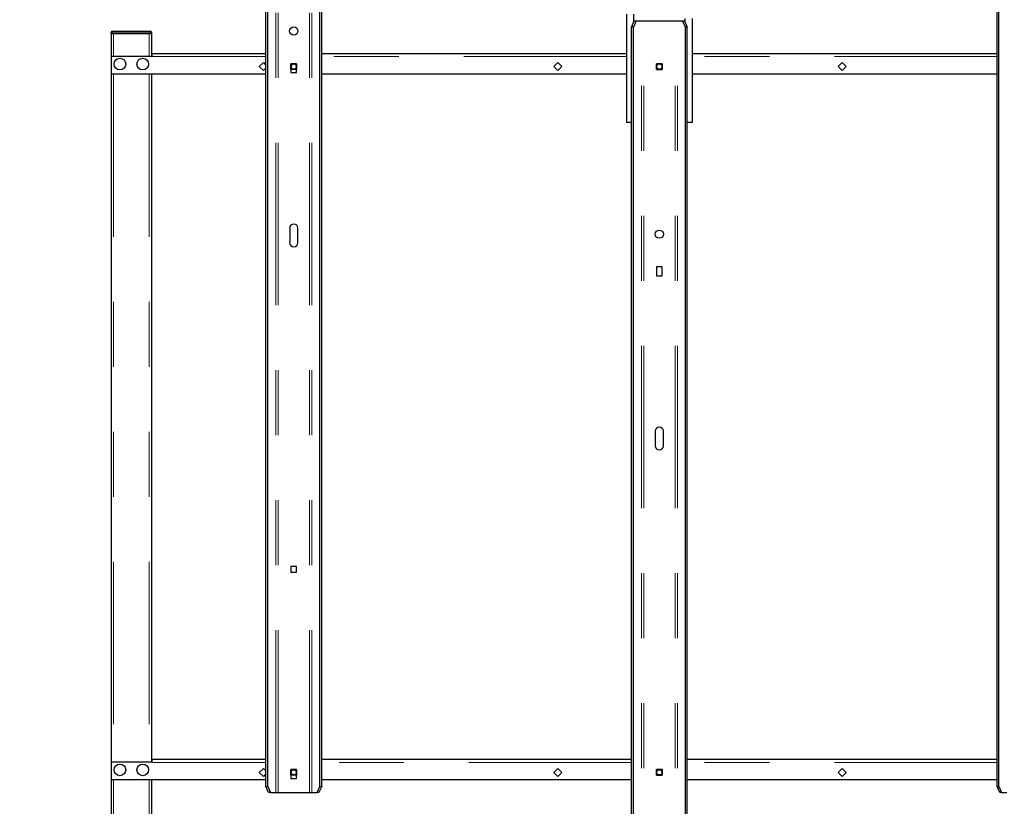
# Model space of a CAD drawing. Units: inches. Extents: x 0.3 to 10.7, y 0.4 to 8.2.
# Drawn here: x 6.3 to 7.8, y 3.9 to 5.2 of the extents above; entities that cross this region are included whole.
import ezdxf

# ---------------------------------------------------------------- set-up
doc = ezdxf.new("R2010")
doc.units = ezdxf.units.IN
doc.header["$MEASUREMENT"] = 0
doc.linetypes.add('PHANTOM', pattern=[0.5, 0.25, -0.05, 0.05, -0.05, 0.05, -0.05])
doc.layers.add('POWERTAP_LOGO', color=7, linetype='Continuous')
doc.styles.add('SLDTEXTSTYLE0', font='TXT', dxfattribs={"width": 0.605})
doc.dimstyles.new('SLDDIMSTYLE0', dxfattribs={"dimtxt": 0.101115, "dimasz": 0.15748, "dimexe": 0, "dimexo": 0.0625, "dimgap": 0.025279, "dimtad": 0, "dimtih": 1, "dimtoh": 1, "dimdec": 1, "dimlfac": 32, "dimrnd": 1e-09, "dimzin": 4, "dimdsep": 46, "dimtxsty": 'SLDTEXTSTYLE0', "dimsah": 1, "dimcen": 0.09, "dimadec": 0, "dimazin": 1, "dimtfac": 1, "dimtofl": 0, "dimtmove": 0, "dimatfit": 3, "dimfxl": 0, "dimfrac": 2, "dimtolj": 1, "dimtzin": 12, "dimarcsym": 0})
doc.dimstyles.new('SLDDIMSTYLE1', dxfattribs={"dimtxt": 0.101115, "dimasz": 0.15748, "dimexe": 0, "dimexo": 0.0625, "dimgap": 0.025279, "dimtad": 0, "dimtih": 1, "dimtoh": 1, "dimdec": 1, "dimlfac": 32, "dimrnd": 1e-09, "dimzin": 4, "dimdsep": 46, "dimtxsty": 'SLDTEXTSTYLE0', "dimsah": 1, "dimcen": 0.09, "dimadec": 0, "dimazin": 1, "dimtfac": 1, "dimtmove": 0, "dimatfit": 0, "dimfxl": 0, "dimfrac": 2, "dimtolj": 1, "dimtzin": 12, "dimarcsym": 0})
doc.dimstyles.new('SLDDIMSTYLE2', dxfattribs={"dimtxt": 0.101115, "dimasz": 0.15748, "dimexe": 0, "dimexo": 0.0625, "dimgap": 0.025279, "dimtad": 0, "dimtih": 1, "dimtoh": 1, "dimdec": 1, "dimlfac": 32, "dimrnd": 1e-09, "dimzin": 12, "dimdsep": 46, "dimtxsty": 'SLDTEXTSTYLE0', "dimsah": 1, "dimcen": 0.09, "dimadec": 0, "dimazin": 3, "dimtfac": 1, "dimtofl": 0, "dimtmove": 0, "dimatfit": 3, "dimfxl": 0, "dimfrac": 2, "dimtolj": 1, "dimtzin": 12, "dimarcsym": 0})

# ---------------------------------------------------------------- blocks, each defined once
blk = doc.blocks.new('_D_7')
at = {"layer": 'POWERTAP_LOGO'}
for p, q in [((6.4102, 5.2193), (6.4102, 6.5972)), ((8.6602, 5.2193), (8.6602, 6.5972)), ((6.4102, 6.5072), (7.4002, 6.5072)), ((8.6602, 6.5072), (7.6702, 6.5072))]:
    blk.add_line(p, q, dxfattribs=at)
for points in [[(6.4102, 6.5072), (6.5677, 6.4826), (6.5677, 6.5319)], [(8.6602, 6.5072), (8.5027, 6.5319), (8.5027, 6.4826)]]:
    blk.add_solid(points, dxfattribs=at)
at = {"layer": 'POWERTAP_LOGO', "insert": (7.4002, 6.5639), "char_height": 0.10417, "attachment_point": 1, "style": 'SLDTEXTSTYLE0'}
blk.add_mtext('72.0', dxfattribs=at)
blk = doc.blocks.new('_D_8')
at = {"layer": 'POWERTAP_LOGO'}
for p, q in [((6.5373, 5.6317), (5.7764, 5.6317)), ((5.8664, 5.6317), (5.8664, 4.4192)), ((5.8664, 3.0514), (5.8664, 4.2639)), ((6.325, 3.0514), (5.7764, 3.0514))]:
    blk.add_line(p, q, dxfattribs=at)
for points in [[(5.8664, 5.6317), (5.8417, 5.4742), (5.891, 5.4742)], [(5.8664, 3.0514), (5.891, 3.2089), (5.8417, 3.2089)]]:
    blk.add_solid(points, dxfattribs=at)
at = {"layer": 'POWERTAP_LOGO', "insert": (5.7313, 4.3982), "char_height": 0.10417, "attachment_point": 1, "style": 'SLDTEXTSTYLE0'}
blk.add_mtext('82.6', dxfattribs=at)
blk = doc.blocks.new('_D_9')
at = {"layer": 'POWERTAP_LOGO'}
for p, q in [((6.4102, 5.2193), (6.4102, 6.3472)), ((6.6914, 5.5514), (6.6914, 6.3472)), ((6.4102, 6.2572), (6.1179, 6.2572)), ((6.6914, 6.2572), (7.0654, 6.2572))]:
    blk.add_line(p, q, dxfattribs=at)
for points in [[(6.4102, 6.2572), (6.2527, 6.2819), (6.2527, 6.2326)], [(6.6914, 6.2572), (6.8489, 6.2326), (6.8489, 6.2819)]]:
    blk.add_solid(points, dxfattribs=at)
at = {"layer": 'POWERTAP_LOGO', "insert": (5.925, 6.3139), "char_height": 0.10417, "attachment_point": 1, "style": 'SLDTEXTSTYLE0'}
blk.add_mtext('9.0', dxfattribs=at)
blk = doc.blocks.new('_D_10')
at = {"layer": 'POWERTAP_LOGO'}
for p, q in [((6.6914, 5.5514), (6.6914, 6.0972)), ((7.2539, 5.2389), (7.2539, 6.0972)), ((6.6914, 6.0072), (6.3174, 6.0072)), ((7.2539, 6.0072), (7.6279, 6.0072))]:
    blk.add_line(p, q, dxfattribs=at)
for points in [[(6.6914, 6.0072), (6.534, 6.0319), (6.534, 5.9826)], [(7.2539, 6.0072), (7.4114, 5.9826), (7.4114, 6.0319)]]:
    blk.add_solid(points, dxfattribs=at)
at = {"layer": 'POWERTAP_LOGO', "insert": (6.8377, 6.0639), "char_height": 0.10417, "attachment_point": 1, "style": 'SLDTEXTSTYLE0'}
blk.add_mtext('18.0', dxfattribs=at)
blk = doc.blocks.new('_D_11')
at = {"layer": 'POWERTAP_LOGO'}
for p, q in [((6.0215, 5.6317), (6.0215, 6.0057)), ((6.5373, 5.6317), (5.9315, 5.6317)), ((7.0969, 5.3192), (5.9315, 5.3192)), ((6.0215, 5.3192), (6.0215, 4.9452))]:
    blk.add_line(p, q, dxfattribs=at)
for points in [[(6.0215, 5.6317), (6.0461, 5.7892), (5.9969, 5.7892)], [(6.0215, 5.3192), (5.9969, 5.1617), (6.0461, 5.1617)]]:
    blk.add_solid(points, dxfattribs=at)
at = {"layer": 'POWERTAP_LOGO', "insert": (5.8865, 5.5321), "char_height": 0.10417, "attachment_point": 1, "style": 'SLDTEXTSTYLE0'}
blk.add_mtext('10.0', dxfattribs=at)

msp = doc.modelspace()

# ---------------------------------------------------------------- linework, layer by layer
at = {"color": 8, "linetype": 'PHANTOM', "lineweight": 18}
for p, q in [((6.6638, 3.9614), (6.6638, 5.4614)), ((6.6673, 3.9614), (6.6673, 5.4614)), ((6.7156, 3.9614), (6.7156, 5.4614)), ((6.7191, 3.9614), (6.7191, 5.4614)), ((7.2263, 3.6489), (7.2263, 5.1489)), ((7.2298, 3.6489), (7.2298, 5.1489)), ((7.2781, 3.6489), (7.2781, 5.1489)), ((7.2816, 3.6489), (7.2816, 5.1489)), ((6.4102, 5.1314), (6.4121, 5.1314)), ((6.4121, 5.1314), (6.4121, 5.1333)), ((6.4708, 5.1314), (6.4121, 5.1314)), ((6.4121, 5.1314), (6.4121, 5.1293)), ((6.4141, 5.1293), (6.4141, 5.0948)), ((6.4688, 5.1293), (6.4688, 5.0948)), ((6.4708, 5.1333), (6.4708, 5.1314)), ((6.4708, 5.1293), (6.4708, 5.1314)), ((6.4708, 5.1314), (6.4727, 5.1314)), ((6.6485, 5.0939), (6.4736, 5.0939)), ((7.2032, 5.0939), (6.7344, 5.0939)), ((7.7735, 5.0939), (7.3047, 5.0939)), ((6.4141, 5.0668), (6.4141, 4.0089)), ((6.4688, 5.0668), (6.4688, 4.0089)), ((6.6485, 4.0079), (6.4736, 4.0079)), ((7.211, 4.0079), (6.7344, 4.0079)), ((7.7735, 4.0079), (7.2969, 4.0079)), ((6.4141, 3.9809), (6.4141, 3.0826)), ((6.4688, 3.9809), (6.4688, 3.0826))]:
    msp.add_line(p, q, dxfattribs=at)
at = {"color": 7, "linetype": 'Continuous', "lineweight": 25}
for p, q in [((6.6485, 3.9711), (6.6485, 5.4517)), ((6.6514, 3.9711), (6.6514, 5.4517)), ((6.7315, 3.9711), (6.7315, 5.4517)), ((6.7344, 3.9711), (6.7344, 5.4517)), ((7.7735, 3.9711), (7.7735, 5.4517)), ((7.7764, 3.9711), (7.7764, 5.4517)), ((7.2032, 5.1592), (7.2032, 4.9926)), ((7.2149, 5.1481), (7.2149, 5.1592)), ((7.293, 5.1527), (7.293, 5.1481)), ((7.3047, 4.9926), (7.3047, 5.1527)), ((7.211, 5.1392), (7.2152, 5.1489)), ((7.2139, 5.1392), (7.211, 5.1392)), ((7.211, 3.6586), (7.211, 5.1392)), ((7.2181, 5.1489), (7.2139, 5.1392)), ((7.2139, 3.6586), (7.2139, 5.1392)), ((7.2152, 5.1489), (7.2181, 5.1489)), ((7.2181, 5.1489), (7.2263, 5.1489)), ((7.2263, 5.1489), (7.2298, 5.1489)), ((7.2298, 5.1489), (7.2781, 5.1489)), ((7.2781, 5.1489), (7.2816, 5.1489)), ((7.2816, 5.1489), (7.2897, 5.1489)), ((7.294, 5.1392), (7.2897, 5.1489)), ((7.2897, 5.1489), (7.2927, 5.1489)), ((7.2927, 5.1489), (7.2969, 5.1392)), ((7.2969, 5.1392), (7.294, 5.1392)), ((7.294, 3.6586), (7.294, 5.1392)), ((7.2969, 3.6586), (7.2969, 5.1392)), ((6.4102, 5.1293), (6.4102, 5.1314)), ((6.4121, 5.1293), (6.4102, 5.1293)), ((6.4102, 5.1293), (6.4102, 5.0948)), ((6.4121, 5.1333), (6.4708, 5.1333)), ((6.4121, 5.1293), (6.4708, 5.1293)), ((6.4141, 5.1293), (6.4688, 5.1293)), ((6.4727, 5.1293), (6.4708, 5.1293)), ((6.4727, 5.1314), (6.4727, 5.1293)), ((6.4727, 5.1293), (6.4727, 5.0948)), ((6.4102, 5.0948), (6.4102, 5.0668)), ((6.4102, 5.0948), (6.4736, 5.0948)), ((6.4736, 5.0948), (6.4736, 5.0981)), ((6.6485, 5.0981), (6.4736, 5.0981)), ((6.4736, 5.0948), (6.4736, 5.0939)), ((7.2032, 5.0981), (6.7344, 5.0981)), ((7.7735, 5.0981), (7.3047, 5.0981)), ((6.6383, 5.0786), (6.6446, 5.0848)), ((6.6446, 5.0724), (6.6383, 5.0786)), ((6.6446, 5.0848), (6.6485, 5.0809)), ((6.6485, 5.0763), (6.6446, 5.0724)), ((6.6958, 5.083), (6.687, 5.083)), ((6.687, 5.083), (6.687, 5.0693)), ((6.687, 5.083), (6.6958, 5.083)), ((6.687, 5.0742), (6.687, 5.083)), ((6.6958, 5.0693), (6.6958, 5.083)), ((6.6958, 5.083), (6.6958, 5.0742)), ((7.0915, 5.0786), (7.0977, 5.0848)), ((7.0977, 5.0724), (7.0915, 5.0786)), ((7.0977, 5.0848), (7.1039, 5.0786)), ((7.1039, 5.0786), (7.0977, 5.0724)), ((7.2583, 5.083), (7.2495, 5.083)), ((7.2495, 5.083), (7.2495, 5.0742)), ((7.2495, 5.083), (7.2583, 5.083)), ((7.2495, 5.0742), (7.2495, 5.083)), ((7.2583, 5.0742), (7.2583, 5.083)), ((7.2583, 5.083), (7.2583, 5.0742)), ((7.5352, 5.0848), (7.529, 5.0786)), ((7.529, 5.0786), (7.5352, 5.0724)), ((7.5414, 5.0786), (7.5352, 5.0848)), ((7.5352, 5.0724), (7.5414, 5.0786)), ((6.6485, 5.0668), (6.4102, 5.0668)), ((6.4102, 5.0668), (6.4102, 4.0089)), ((6.4727, 5.0668), (6.4727, 4.0089)), ((6.6958, 5.0742), (6.687, 5.0742)), ((6.687, 5.0693), (6.6958, 5.0693)), ((7.2032, 5.0668), (6.7344, 5.0668)), ((7.2495, 5.0742), (7.2583, 5.0742)), ((7.2583, 5.0742), (7.2495, 5.0742)), ((7.7735, 5.0668), (7.3047, 5.0668)), ((7.211, 4.9926), (7.2032, 4.9926)), ((7.3047, 4.9926), (7.2969, 4.9926)), ((6.6851, 4.83), (6.6851, 4.8076)), ((6.6978, 4.8076), (6.6978, 4.83)), ((7.2583, 4.7705), (7.2495, 4.7705)), ((7.2495, 4.7705), (7.2495, 4.7568)), ((7.2583, 4.7568), (7.2583, 4.7705)), ((7.2495, 4.7568), (7.2583, 4.7568)), ((7.2476, 4.5175), (7.2476, 4.4951)), ((7.2603, 4.4951), (7.2603, 4.5175)), ((6.6958, 4.3095), (6.687, 4.3095)), ((6.687, 4.3095), (6.687, 4.3007)), ((6.6958, 4.3007), (6.6958, 4.3095)), ((6.687, 4.3007), (6.6958, 4.3007)), ((6.4102, 4.0089), (6.4102, 3.9809)), ((6.4102, 4.0089), (6.4736, 4.0089)), ((6.4736, 4.0089), (6.4736, 4.0122)), ((6.6485, 4.0122), (6.4736, 4.0122)), ((6.4736, 4.0089), (6.4736, 4.0079)), ((7.211, 4.0122), (6.7344, 4.0122)), ((7.7735, 4.0122), (7.2969, 4.0122)), ((6.6383, 3.9926), (6.6446, 3.9988)), ((6.6446, 3.9864), (6.6383, 3.9926)), ((6.6446, 3.9988), (6.6485, 3.9949)), ((6.6485, 3.9903), (6.6446, 3.9864)), ((6.6958, 3.997), (6.687, 3.997)), ((6.687, 3.997), (6.687, 3.9834)), ((6.687, 3.997), (6.6958, 3.997)), ((6.687, 3.9882), (6.687, 3.997)), ((6.6958, 3.9882), (6.687, 3.9882)), ((6.6958, 3.9834), (6.6958, 3.997)), ((6.6958, 3.997), (6.6958, 3.9882)), ((7.0915, 3.9926), (7.0977, 3.9988)), ((7.0977, 3.9864), (7.0915, 3.9926)), ((7.0977, 3.9988), (7.1039, 3.9926)), ((7.1039, 3.9926), (7.0977, 3.9864)), ((7.2583, 3.997), (7.2495, 3.997)), ((7.2495, 3.997), (7.2495, 3.9882)), ((7.2495, 3.997), (7.2583, 3.997)), ((7.2495, 3.9882), (7.2495, 3.997)), ((7.2495, 3.9882), (7.2583, 3.9882)), ((7.2583, 3.9882), (7.2495, 3.9882)), ((7.2583, 3.9882), (7.2583, 3.997)), ((7.2583, 3.997), (7.2583, 3.9882)), ((7.5352, 3.9988), (7.529, 3.9926)), ((7.529, 3.9926), (7.5352, 3.9864)), ((7.5414, 3.9926), (7.5352, 3.9988)), ((7.5352, 3.9864), (7.5414, 3.9926)), ((6.6485, 3.9809), (6.4102, 3.9809)), ((6.4102, 3.9809), (6.4102, 3.2428)), ((6.4727, 3.9809), (6.4727, 3.2428)), ((6.6485, 3.9711), (6.6514, 3.9711)), ((6.6527, 3.9614), (6.6485, 3.9711)), ((6.6514, 3.9711), (6.6556, 3.9614)), ((6.687, 3.9834), (6.6958, 3.9834)), ((6.7272, 3.9614), (6.7315, 3.9711)), ((6.7344, 3.9711), (6.7302, 3.9614)), ((6.7315, 3.9711), (6.7344, 3.9711)), ((7.211, 3.9809), (6.7344, 3.9809)), ((7.7735, 3.9809), (7.2969, 3.9809)), ((7.7735, 3.9711), (7.7764, 3.9711)), ((7.7777, 3.9614), (7.7735, 3.9711)), ((7.7764, 3.9711), (7.7806, 3.9614)), ((6.6556, 3.9614), (6.6527, 3.9614)), ((6.6556, 3.9614), (6.6638, 3.9614)), ((6.6638, 3.9614), (6.6673, 3.9614)), ((6.6673, 3.9614), (6.7156, 3.9614)), ((6.7156, 3.9614), (6.7191, 3.9614)), ((6.7191, 3.9614), (6.7272, 3.9614)), ((6.7302, 3.9614), (6.7272, 3.9614)), ((7.7806, 3.9614), (7.7777, 3.9614)), ((7.7806, 3.9614), (7.7888, 3.9614))]:
    msp.add_line(p, q, dxfattribs=at)
for centre, radius in [((6.6914, 5.1333), 0.00634), ((6.4239, 5.0825), 0.00898), ((6.459, 5.0825), 0.00898), ((6.6914, 5.0786), 0.00402), ((7.2539, 5.0786), 0.00402), ((7.2539, 4.8208), 0.00634), ((6.4239, 3.9965), 0.00898), ((6.459, 3.9965), 0.00898), ((6.6914, 3.9926), 0.00402), ((7.2539, 3.9926), 0.00402)]:
    msp.add_circle(centre, radius, dxfattribs=at)
for centre, radius, start, end in [((6.4121, 5.1314), 0.00188, 90, 180), ((6.4708, 5.1314), 0.00188, 0, 90), ((6.6914, 5.0786), 0.00568, 129.3051, 140.6949), ((6.6914, 5.0786), 0.00568, 39.3051, 50.6949), ((7.2539, 5.0786), 0.00568, 129.3673, 140.6327), ((7.2539, 5.0786), 0.00568, 39.3673, 50.6327), ((6.6914, 5.0786), 0.00568, 219.3051, 230.6327), ((6.6914, 5.0786), 0.00568, 309.3673, 320.6949), ((7.2539, 5.0786), 0.00568, 219.3673, 230.6327), ((7.2539, 5.0786), 0.00568, 309.3673, 320.6327), ((6.6914, 4.83), 0.00634, 0, 180), ((6.6914, 4.8076), 0.00634, 180, 0), ((7.2539, 4.5175), 0.00634, 0, 180), ((7.2539, 4.4951), 0.00634, 180, 0), ((6.6914, 3.9926), 0.00568, 129.3673, 140.6327), ((6.6914, 3.9926), 0.00568, 219.3673, 230.6327), ((6.6914, 3.9926), 0.00568, 39.3673, 50.6327), ((6.6914, 3.9926), 0.00568, 309.3673, 320.6327), ((7.2539, 3.9926), 0.00568, 129.3673, 140.6327), ((7.2539, 3.9926), 0.00568, 219.3673, 230.6327), ((7.2539, 3.9926), 0.00568, 39.3673, 50.6327), ((7.2539, 3.9926), 0.00568, 309.3673, 320.6327)]:
    msp.add_arc(centre, radius, start, end, dxfattribs=at)

# ---------------------------------------------------------------- dimensions: what is measured, and where the dimension line sits
at = {"layer": 'POWERTAP_LOGO'}
for base, p1, p2, dimstyle, picture, middle in [((6.4102, 6.5072), (8.6602, 5.1293), (6.4102, 5.1293), 'SLDDIMSTYLE0', '_D_7', (7.5352, 6.5072)), ((6.6914, 6.2572), (6.4102, 5.1293), (6.6914, 5.4614), 'SLDDIMSTYLE1', '_D_9', (6.0215, 6.2572)), ((7.2539, 6.0072), (6.6914, 5.4614), (7.2539, 5.1489), 'SLDDIMSTYLE1', '_D_10', (6.9727, 6.0072))]:
    dim = msp.add_linear_dim(base=base, p1=p1, p2=p2, dimstyle=dimstyle, dxfattribs=at)
    dim.commit()
    dim.dimension.update_dxf_attribs({"geometry": picture, "text_midpoint": middle, "dimtype": 160})
for base, p1, dimstyle, picture, middle in [((6.0215, 5.6317), (7.1869, 5.3192), 'SLDDIMSTYLE1', '_D_11', (6.0215, 5.4755)), ((5.8664, 5.6317), (6.415, 3.0514), 'SLDDIMSTYLE2', '_D_8', (5.8664, 4.3415))]:
    dim = msp.add_linear_dim(base=base, p1=p1, p2=(6.6273, 5.6317), angle=90, dimstyle=dimstyle, dxfattribs=at)
    dim.commit()
    dim.dimension.update_dxf_attribs({"geometry": picture, "text_midpoint": middle, "dimtype": 160})

doc.saveas('drawing.dxf')
